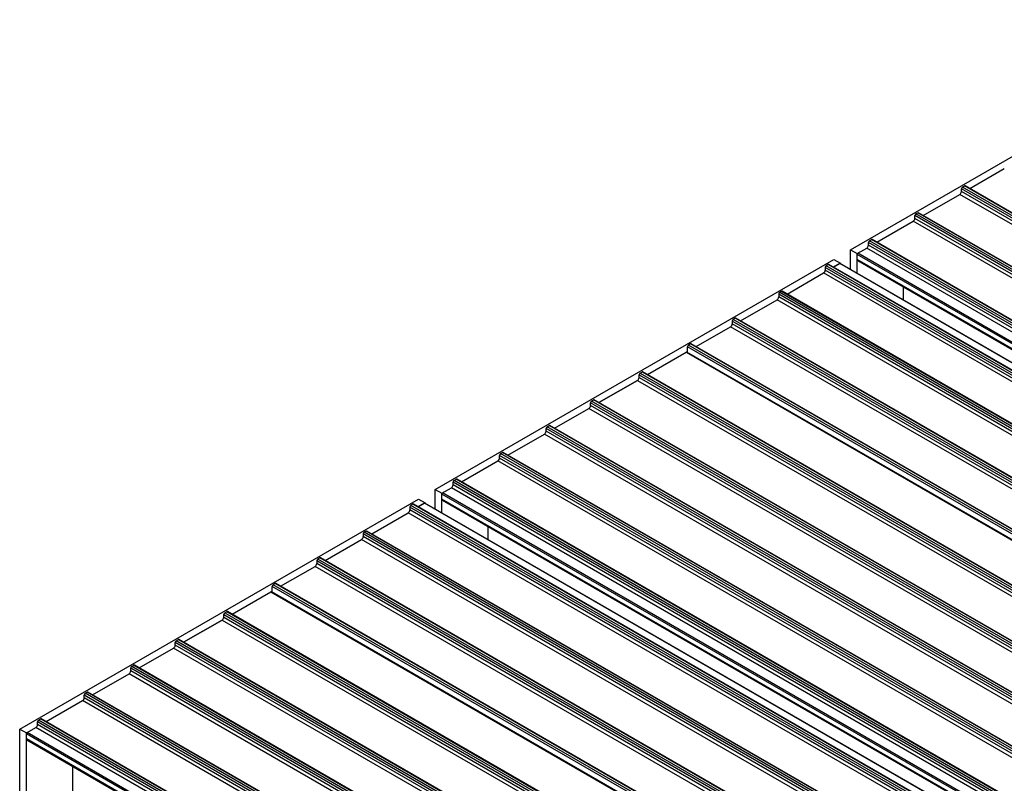
# Model space of a CAD drawing. Units: millimetres. Extents: x 891 to 1719, y -23 to 559.
# Drawn here: x 1335 to 1388, y 177 to 217 of the extents above; entities that cross this region are included whole.
import ezdxf

# ---------------------------------------------------------------- set-up
doc = ezdxf.new("R2010")
doc.units = ezdxf.units.MM

msp = doc.modelspace()

# ---------------------------------------------------------------- linework, layer by layer
at = {"color": 7, "linetype": 'Continuous', "lineweight": 25}
for p, q in [((1379.453, 205.067), (1400.666, 217.313)), ((1385.804, 208.325), (1387.638, 209.384)), ((1518.137, 131.931), (1385.554, 208.469)), ((1383.329, 206.896), (1385.269, 208.016)), ((1517.852, 131.478), (1385.269, 208.016)), ((1517.94, 131.774), (1385.358, 208.312)), ((1385.358, 208.169), (1385.358, 208.312)), ((1517.94, 131.631), (1385.358, 208.169)), ((1385.411, 208.404), (1385.517, 208.465)), ((1517.993, 131.866), (1385.411, 208.404)), ((1518.099, 131.927), (1385.517, 208.465)), ((1382.936, 206.975), (1383.042, 207.036)), ((1515.518, 130.437), (1382.936, 206.975)), ((1515.624, 130.498), (1383.042, 207.036)), ((1515.662, 130.502), (1383.079, 207.04)), ((1380.854, 205.467), (1382.794, 206.587)), ((1515.377, 130.049), (1382.794, 206.587)), ((1515.465, 130.345), (1382.883, 206.883)), ((1382.883, 206.74), (1382.883, 206.883)), ((1515.465, 130.202), (1382.883, 206.74)), ((1512.99, 128.916), (1380.408, 205.455)), ((1380.408, 205.312), (1380.408, 205.455)), ((1380.461, 205.546), (1380.567, 205.608)), ((1513.043, 129.008), (1380.461, 205.546)), ((1513.149, 129.069), (1380.567, 205.608)), ((1513.187, 129.073), (1380.604, 205.611)), ((1379.453, 204.022), (1379.453, 205.067)), ((1379.453, 205.067), (1379.807, 204.863)), ((1379.807, 204.863), (1380.319, 205.159)), ((1379.807, 203.818), (1379.807, 204.863)), ((1512.389, 128.284), (1379.807, 204.822)), ((1379.807, 204.556), (1379.807, 204.822)), ((1379.842, 204.883), (1380.319, 205.159)), ((1512.425, 128.345), (1379.842, 204.883)), ((1512.902, 128.62), (1380.319, 205.159)), ((1512.99, 128.773), (1380.408, 205.312)), ((1357.356, 192.31), (1378.569, 204.557)), ((1378.269, 204.281), (1378.163, 204.22)), ((1510.851, 127.743), (1378.269, 204.281)), ((1510.889, 127.746), (1378.306, 204.285)), ((1378.556, 204.141), (1378.923, 204.352)), ((1378.888, 204.332), (1378.556, 204.141)), ((1378.569, 204.557), (1378.923, 204.352)), ((1511.47, 127.794), (1378.888, 204.332)), ((1511.495, 127.796), (1378.913, 204.334)), ((1378.923, 204.352), (1378.923, 204.328)), ((1512.389, 128.018), (1379.807, 204.556)), ((1379.833, 204.499), (1512.415, 127.961)), ((1376.081, 202.712), (1378.021, 203.832)), ((1510.604, 127.294), (1378.021, 203.832)), ((1510.692, 127.59), (1378.11, 204.128)), ((1378.11, 204.128), (1378.11, 203.985)), ((1510.692, 127.447), (1378.11, 203.985)), ((1510.745, 127.682), (1378.163, 204.22)), ((1375.794, 202.852), (1375.688, 202.791)), ((1508.27, 126.253), (1375.688, 202.791)), ((1508.376, 126.314), (1375.794, 202.852)), ((1508.414, 126.318), (1375.831, 202.856)), ((1382.282, 202.39), (1382.282, 203.085)), ((1373.606, 201.283), (1375.546, 202.403)), ((1508.129, 125.865), (1375.546, 202.403)), ((1508.217, 126.161), (1375.635, 202.699)), ((1375.635, 202.699), (1375.635, 202.556)), ((1508.217, 126.018), (1375.635, 202.556)), ((1505.742, 124.732), (1373.16, 201.271)), ((1373.16, 201.271), (1373.16, 201.128)), ((1373.319, 201.424), (1373.213, 201.362)), ((1505.796, 124.824), (1373.213, 201.362)), ((1505.902, 124.885), (1373.319, 201.424)), ((1505.939, 124.889), (1373.357, 201.427)), ((1371.237, 199.916), (1373.072, 200.975)), ((1505.654, 124.436), (1373.072, 200.975)), ((1505.742, 124.589), (1373.16, 201.128)), ((1368.656, 198.426), (1370.791, 199.658)), ((1368.657, 198.426), (1370.716, 199.614)), ((1370.716, 199.614), (1503.298, 123.076)), ((1503.332, 123.078), (1370.749, 199.616)), ((1503.374, 123.365), (1370.791, 199.903)), ((1370.791, 199.592), (1370.791, 199.903)), ((1370.95, 200.056), (1370.844, 199.995)), ((1503.427, 123.457), (1370.844, 199.995)), ((1503.533, 123.518), (1370.95, 200.056)), ((1503.57, 123.522), (1370.988, 200.06)), ((1368.263, 198.505), (1368.369, 198.566)), ((1368.369, 198.566), (1500.952, 122.028)), ((1500.989, 122.032), (1368.407, 198.57)), ((1368.122, 198.117), (1366.076, 196.936)), ((1366.076, 196.936), (1368.122, 198.117)), ((1368.122, 198.117), (1500.704, 121.579)), ((1368.21, 198.413), (1500.793, 121.875)), ((1368.21, 198.27), (1368.21, 198.413)), ((1368.21, 198.27), (1500.793, 121.732)), ((1368.263, 198.505), (1500.846, 121.967)), ((1365.682, 197.015), (1365.788, 197.076)), ((1498.265, 120.477), (1365.682, 197.015)), ((1498.371, 120.538), (1365.788, 197.076)), ((1498.408, 120.542), (1365.826, 197.08)), ((1363.707, 195.568), (1365.541, 196.627)), ((1498.123, 120.089), (1365.541, 196.627)), ((1498.212, 120.385), (1365.629, 196.923)), ((1365.629, 196.78), (1365.629, 196.923)), ((1498.212, 120.242), (1365.629, 196.78)), ((1495.843, 119.017), (1363.26, 195.556)), ((1363.26, 195.413), (1363.26, 195.556)), ((1495.843, 118.874), (1363.26, 195.413)), ((1363.314, 195.648), (1363.42, 195.709)), ((1495.896, 119.109), (1363.314, 195.648)), ((1496.002, 119.17), (1363.42, 195.709)), ((1496.04, 119.174), (1363.457, 195.712)), ((1361.232, 194.14), (1363.172, 195.26)), ((1495.755, 118.721), (1363.172, 195.26)), ((1358.757, 192.711), (1360.697, 193.831)), ((1493.28, 117.293), (1360.697, 193.831)), ((1493.368, 117.589), (1360.786, 194.127)), ((1360.786, 193.984), (1360.786, 194.127)), ((1493.368, 117.446), (1360.786, 193.984)), ((1360.839, 194.219), (1360.945, 194.28)), ((1493.421, 117.681), (1360.839, 194.219)), ((1493.527, 117.742), (1360.945, 194.28)), ((1493.565, 117.745), (1360.982, 194.284)), ((1358.364, 192.79), (1358.47, 192.851)), ((1490.946, 116.252), (1358.364, 192.79)), ((1491.052, 116.313), (1358.47, 192.851)), ((1491.09, 116.317), (1358.507, 192.855)), ((1357.356, 192.31), (1357.71, 192.106)), ((1357.356, 191.266), (1357.356, 192.31)), ((1357.71, 192.106), (1358.222, 192.402)), ((1357.745, 192.127), (1358.222, 192.402)), ((1490.805, 115.864), (1358.222, 192.402)), ((1490.893, 116.16), (1358.311, 192.698)), ((1358.311, 192.555), (1358.311, 192.698)), ((1490.893, 116.017), (1358.311, 192.555)), ((1335.259, 179.554), (1356.472, 191.8)), ((1356.472, 191.8), (1356.826, 191.596)), ((1357.71, 191.062), (1357.71, 192.106)), ((1490.292, 115.527), (1357.71, 192.065)), ((1357.71, 191.8), (1357.71, 192.065)), ((1490.292, 115.262), (1357.71, 191.8)), ((1357.736, 191.743), (1490.318, 115.205)), ((1490.328, 115.588), (1357.745, 192.127)), ((1488.595, 114.833), (1356.013, 191.372)), ((1356.013, 191.372), (1356.013, 191.229)), ((1488.595, 114.69), (1356.013, 191.229)), ((1356.172, 191.525), (1356.066, 191.463)), ((1488.648, 114.925), (1356.066, 191.463)), ((1488.754, 114.986), (1356.172, 191.525)), ((1488.792, 114.99), (1356.209, 191.528)), ((1356.459, 191.384), (1356.826, 191.596)), ((1356.79, 191.576), (1356.459, 191.384)), ((1489.373, 115.037), (1356.79, 191.576)), ((1489.388, 115.046), (1356.815, 191.578)), ((1356.826, 191.596), (1356.826, 191.572)), ((1353.984, 189.956), (1355.924, 191.076)), ((1488.507, 114.537), (1355.924, 191.076)), ((1360.185, 189.633), (1360.185, 190.329)), ((1351.509, 188.527), (1353.449, 189.647)), ((1486.032, 113.109), (1353.449, 189.647)), ((1486.12, 113.405), (1353.538, 189.943)), ((1353.538, 189.943), (1353.538, 189.8)), ((1486.12, 113.262), (1353.538, 189.8)), ((1353.697, 190.096), (1353.591, 190.035)), ((1486.173, 113.496), (1353.591, 190.035)), ((1486.279, 113.558), (1353.697, 190.096)), ((1486.317, 113.561), (1353.734, 190.1)), ((1351.222, 188.667), (1351.116, 188.606)), ((1483.698, 112.068), (1351.116, 188.606)), ((1483.805, 112.129), (1351.222, 188.667)), ((1483.842, 112.133), (1351.259, 188.671)), ((1349.14, 187.159), (1350.974, 188.218)), ((1483.557, 111.68), (1350.974, 188.218)), ((1483.645, 111.976), (1351.063, 188.514)), ((1351.063, 188.514), (1351.063, 188.371)), ((1483.645, 111.833), (1351.063, 188.371)), ((1481.277, 110.608), (1348.694, 187.147)), ((1348.694, 186.835), (1348.694, 187.147)), ((1348.853, 187.3), (1348.747, 187.239)), ((1481.33, 110.7), (1348.747, 187.239)), ((1481.436, 110.761), (1348.853, 187.3)), ((1481.473, 110.765), (1348.891, 187.303)), ((1346.559, 185.669), (1348.694, 186.902)), ((1346.559, 185.669), (1348.619, 186.858)), ((1348.619, 186.858), (1481.201, 110.32)), ((1481.219, 110.33), (1348.652, 186.859)), ((1346.113, 185.657), (1478.696, 109.118)), ((1346.113, 185.514), (1346.113, 185.657)), ((1346.113, 185.514), (1478.696, 108.976)), ((1346.166, 185.749), (1346.272, 185.81)), ((1346.166, 185.749), (1478.749, 109.21)), ((1346.272, 185.81), (1478.855, 109.272)), ((1478.892, 109.275), (1346.31, 185.813)), ((1343.978, 184.179), (1346.025, 185.361)), ((1346.025, 185.361), (1343.979, 184.179)), ((1346.025, 185.361), (1478.607, 108.822)), ((1341.61, 182.812), (1343.444, 183.871)), ((1476.026, 107.333), (1343.444, 183.871)), ((1476.115, 107.628), (1343.532, 184.167)), ((1343.532, 184.024), (1343.532, 184.167)), ((1476.115, 107.486), (1343.532, 184.024)), ((1343.585, 184.259), (1343.691, 184.32)), ((1476.168, 107.72), (1343.585, 184.259)), ((1476.274, 107.782), (1343.691, 184.32)), ((1476.311, 107.785), (1343.729, 184.324)), ((1341.216, 182.891), (1341.322, 182.952)), ((1473.799, 106.353), (1341.216, 182.891)), ((1473.905, 106.414), (1341.322, 182.952)), ((1473.943, 106.418), (1341.36, 182.956)), ((1339.135, 181.383), (1341.075, 182.503)), ((1473.658, 105.965), (1341.075, 182.503)), ((1473.746, 106.261), (1341.163, 182.799)), ((1341.163, 182.656), (1341.163, 182.799)), ((1473.746, 106.118), (1341.163, 182.656)), ((1471.271, 104.832), (1338.689, 181.371)), ((1338.689, 181.228), (1338.689, 181.371)), ((1338.742, 181.462), (1338.848, 181.524)), ((1471.324, 104.924), (1338.742, 181.462)), ((1471.43, 104.985), (1338.848, 181.524)), ((1471.468, 104.989), (1338.885, 181.527)), ((1336.66, 179.955), (1338.6, 181.075)), ((1471.183, 104.536), (1338.6, 181.075)), ((1471.271, 104.689), (1338.689, 181.228)), ((1468.796, 103.404), (1336.214, 179.942)), ((1336.214, 179.799), (1336.214, 179.942)), ((1468.796, 103.261), (1336.214, 179.799)), ((1336.267, 180.034), (1336.373, 180.095)), ((1468.849, 103.495), (1336.267, 180.034)), ((1468.955, 103.557), (1336.373, 180.095)), ((1468.993, 103.56), (1336.41, 180.099)), ((1335.259, 179.554), (1335.613, 179.35)), ((1335.259, 173.43), (1335.259, 179.554)), ((1335.613, 179.35), (1336.125, 179.646)), ((1335.613, 173.226), (1335.613, 179.35)), ((1468.195, 102.771), (1335.613, 179.309)), ((1335.613, 179.044), (1335.613, 179.309)), ((1335.648, 179.37), (1336.125, 179.646)), ((1468.23, 102.832), (1335.648, 179.37)), ((1468.708, 103.108), (1336.125, 179.646)), ((1468.195, 102.505), (1335.613, 179.044)), ((1335.638, 178.986), (1468.195, 102.463)), ((1338.087, 176.186), (1338.087, 177.573))]:
    msp.add_line(p, q, dxfattribs=at)
for centre, radius, start, end in [((1385.539, 208.434), 0.0377, 65.6929, 125.6176), ((1385.166, 208.178), 0.192, 302.6055, 357.3945), ((1385.473, 208.307), 0.115, 122.6055, 177.3945), ((1382.998, 206.878), 0.115, 122.6055, 177.3945), ((1383.064, 207.006), 0.0377, 65.6929, 125.6176), ((1382.691, 206.749), 0.192, 302.6055, 357.3945), ((1380.523, 205.449), 0.115, 122.6055, 177.3945), ((1380.589, 205.577), 0.0377, 65.6929, 125.6176), ((1379.884, 204.818), 0.0768, 122.6055, 177.3945), ((1380.216, 205.32), 0.192, 302.6055, 357.3945), ((1378.291, 204.25), 0.0377, 65.6929, 125.6176), ((1378.902, 204.312), 0.0251, 65.6929, 125.6176), ((1379.866, 204.549), 0.0599, 172.7442, 235.9436), ((1377.918, 203.994), 0.192, 302.6055, 357.3945), ((1378.225, 204.123), 0.115, 122.6055, 177.3945), ((1375.75, 202.694), 0.115, 122.6055, 177.3945), ((1375.816, 202.822), 0.0377, 65.6929, 125.6176), ((1375.443, 202.565), 0.192, 302.6055, 357.3945), ((1373.275, 201.265), 0.115, 122.6055, 177.3945), ((1373.341, 201.393), 0.0377, 65.6929, 125.6176), ((1372.968, 201.136), 0.192, 302.6055, 357.3945), ((1370.734, 199.584), 0.0352, 64.2645, 120.9297), ((1370.906, 199.898), 0.115, 122.6055, 177.3945), ((1370.972, 200.025), 0.0377, 65.6929, 125.6176), ((1368.391, 198.535), 0.0377, 65.6929, 125.6176), ((1368.018, 198.279), 0.192, 302.6055, 357.3945), ((1368.325, 198.408), 0.115, 122.6055, 177.3945), ((1365.744, 196.918), 0.115, 122.6055, 177.3945), ((1365.81, 197.046), 0.0377, 65.6929, 125.6176), ((1365.437, 196.789), 0.192, 302.6055, 357.3945), ((1363.069, 195.421), 0.192, 302.6055, 357.3945), ((1363.376, 195.55), 0.115, 122.6055, 177.3945), ((1363.442, 195.678), 0.0377, 65.6929, 125.6176), ((1360.594, 193.993), 0.192, 302.6055, 357.3945), ((1360.901, 194.122), 0.115, 122.6055, 177.3945), ((1360.967, 194.249), 0.0377, 65.6929, 125.6176), ((1358.426, 192.693), 0.115, 122.6055, 177.3945), ((1358.492, 192.821), 0.0377, 65.6929, 125.6176), ((1358.119, 192.564), 0.192, 302.6055, 357.3945), ((1357.769, 191.793), 0.0599, 172.7442, 235.9436), ((1357.786, 192.062), 0.0768, 122.6055, 177.3945), ((1355.821, 191.237), 0.192, 302.6055, 357.3945), ((1356.128, 191.366), 0.115, 122.6055, 177.3945), ((1356.194, 191.494), 0.0377, 65.6929, 125.6176), ((1356.805, 191.555), 0.0251, 65.6929, 125.6176), ((1353.346, 189.809), 0.192, 302.6055, 357.3945), ((1353.653, 189.938), 0.115, 122.6055, 177.3945), ((1353.719, 190.065), 0.0377, 65.6929, 125.6176), ((1351.178, 188.509), 0.115, 122.6055, 177.3945), ((1351.244, 188.637), 0.0377, 65.6929, 125.6176), ((1350.871, 188.38), 0.192, 302.6055, 357.3945), ((1348.809, 187.141), 0.115, 122.6055, 177.3945), ((1348.875, 187.269), 0.0377, 65.6929, 125.6176), ((1348.637, 186.828), 0.0352, 64.2645, 120.9297), ((1345.921, 185.523), 0.192, 302.6055, 357.3945), ((1346.228, 185.651), 0.115, 122.6055, 177.3945), ((1346.294, 185.779), 0.0377, 65.6929, 125.6176), ((1343.34, 184.033), 0.192, 302.6055, 357.3945), ((1343.647, 184.162), 0.115, 122.6055, 177.3945), ((1343.713, 184.289), 0.0377, 65.6929, 125.6176), ((1341.279, 182.794), 0.115, 122.6055, 177.3945), ((1341.344, 182.922), 0.0377, 65.6929, 125.6176), ((1340.971, 182.665), 0.192, 302.6055, 357.3945), ((1338.804, 181.365), 0.115, 122.6055, 177.3945), ((1338.87, 181.493), 0.0377, 65.6929, 125.6176), ((1338.497, 181.236), 0.192, 302.6055, 357.3945), ((1336.022, 179.808), 0.192, 302.6055, 357.3945), ((1336.329, 179.937), 0.115, 122.6055, 177.3945), ((1336.395, 180.064), 0.0377, 65.6929, 125.6176), ((1335.689, 179.306), 0.0768, 122.6055, 177.3945), ((1335.672, 179.036), 0.0599, 172.7442, 235.9436)]:
    msp.add_arc(centre, radius, start, end, dxfattribs=at)

doc.saveas('drawing.dxf')
